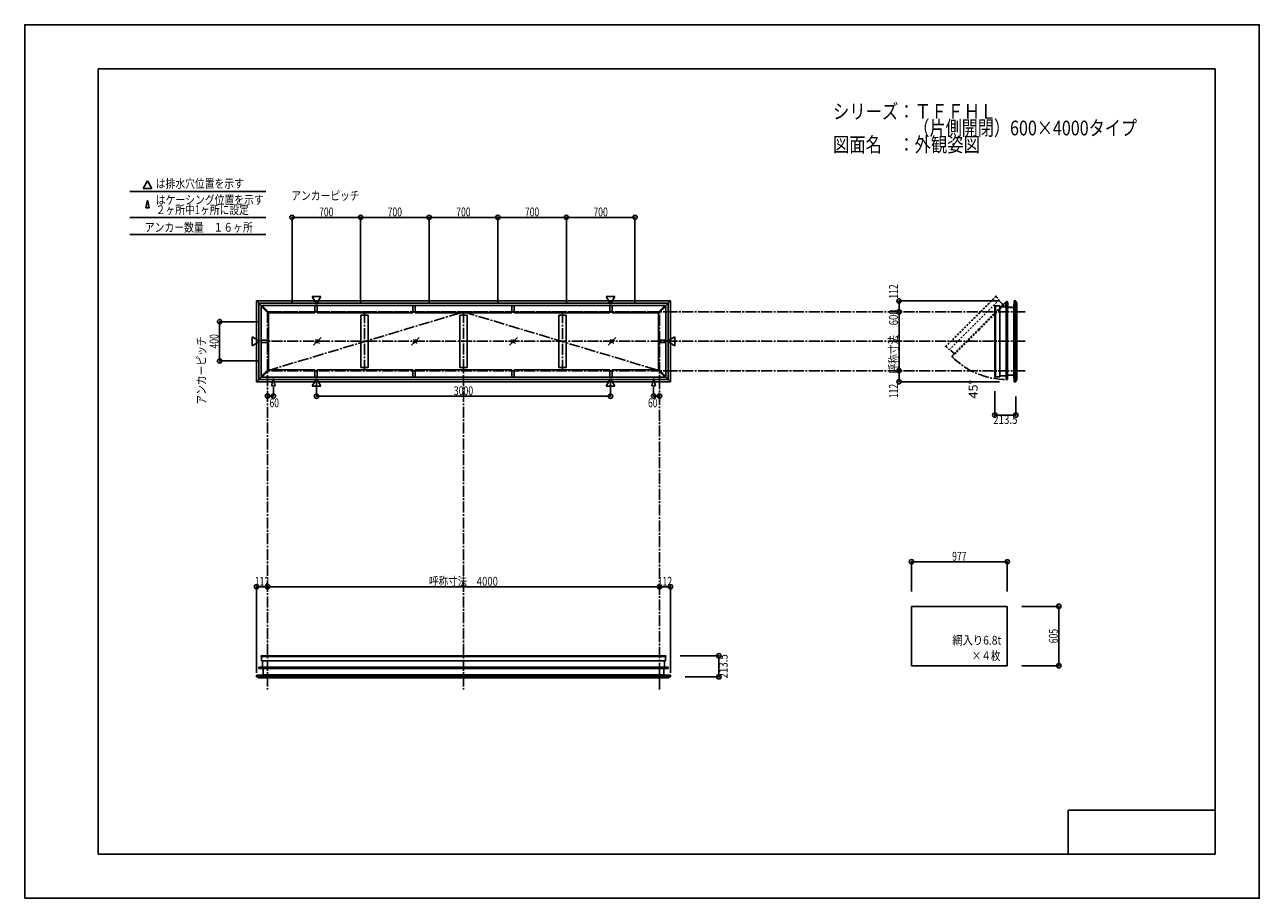
# Model space of a CAD drawing. Extents: x -210 to 210, y -148 to 148.
import ezdxf
from ezdxf.enums import TextEntityAlignment as Align

# ---------------------------------------------------------------- set-up
doc = ezdxf.new("R2010")
doc.units = 0
doc.header["$LTSCALE"] = 10
doc.header["$PDMODE"] = 32
doc.header["$PDSIZE"] = 1.5
for name, pattern in [('DASHDOT', [0.5375, 0.375, -0.05, 0.0625, -0.05]), ('DASHDOTX2', [1.075, 0.75, -0.1, 0.125, -0.1]), ('DOT', [0.1125, 0.0625, -0.05])]:
    doc.linetypes.add(name, pattern=pattern)
for name, color, linetype in [('ガラス', 48, 'CONTINUOUS'), ('別途部材', 96, 'CONTINUOUS'), ('型材断面', 47, 'CONTINUOUS'), ('寸法', 80, 'CONTINUOUS'), ('文字', 79, 'CONTINUOUS'), ('通り芯', 15, 'CONTINUOUS')]:
    doc.layers.add(name, color=color, linetype=linetype)
doc.styles.add('TextStyle03', font='MONOTXT', dxfattribs={"height": 1, "bigfont": 'BIGFONT'})

# ---------------------------------------------------------------- blocks, each defined once
blk = doc.blocks.new('*GRP_0001')
at = {"layer": '型材断面', "linetype": 'CONTINUOUS'}
for p, q in [((-185, -133.5), (-185, 133.5)), ((195, 133.5), (-185, 133.5)), ((195, 133.5), (195, -133.5)), ((145, -133.5), (145, -118.5)), ((195, -118.5), (145, -118.5)), ((195, -133.5), (-185, -133.5))]:
    blk.add_line(p, q, dxfattribs=at)
blk = doc.blocks.new('*GRP_0002')
at = {"layer": '型材断面', "color": 47, "linetype": 'DOT'}
for p, q in [((120.362483, 56.227357), (111.8088, 47.673673)), ((120.551043, 56.180215), (111.92665, 47.555823)), ((121.500878, 55.008727), (112.98731, 46.495162)), ((121.006053, 55.503852), (120.440367, 56.069537)), ((120.503903, 56.227357), (120.551043, 56.180215)), ((120.518085, 55.99152), (121.500878, 55.008727)), ((122.047865, 54.028345), (121.284178, 54.79203)), ((114.672582, 44.80989), (123.864992, 54.002297)), ((122.047865, 54.014202), (122.047865, 54.028345)), ((122.047865, 54.014202), (122.062008, 54.014202)), ((122.501993, 53.574217), (122.062008, 54.014202)), ((122.483775, 52.621083), (122.993043, 53.13035)), ((122.501993, 53.560078), (122.501993, 53.574217)), ((122.501993, 53.560078), (122.516132, 53.560078)), ((122.80448, 53.271728), (122.516132, 53.560078)), ((122.80448, 53.271728), (123.751882, 54.124863)), ((123.747155, 54.120135), (123.864992, 54.002297)), ((103.255118, 39.119993), (111.8088, 47.673673)), ((103.302258, 38.93143), (111.92665, 47.555823)), ((104.473745, 37.981597), (112.98731, 46.495162)), ((114.672582, 44.80989), (105.480175, 35.617483)), ((103.255118, 38.97857), (103.302258, 38.93143)), ((103.978622, 38.476423), (103.412935, 39.042108)), ((103.490952, 38.964387), (104.473745, 37.981597)), ((105.454127, 37.434607), (104.690443, 38.198295)), ((106.210745, 36.677993), (105.357612, 35.73059)), ((105.362337, 35.735318), (105.480175, 35.617483)), ((105.46827, 37.434607), (105.454127, 37.434607)), ((105.46827, 37.434607), (105.46827, 37.420468)), ((105.908255, 36.980482), (105.46827, 37.420468)), ((105.922398, 36.980482), (105.908255, 36.980482)), ((105.922398, 36.980482), (105.922398, 36.96634)), ((106.210745, 36.677993), (105.922398, 36.96634)), ((106.861392, 36.998697), (106.352123, 36.48943))]:
    blk.add_line(p, q, dxfattribs=at)
at = {"layer": '型材断面', "linetype": 'DOT'}
for p, q in [((122.80448, 53.271728), (114.507612, 44.97486)), ((123.747155, 54.120135), (114.554747, 44.927728)), ((105.362337, 35.735318), (114.554747, 44.927728)), ((106.210745, 36.677993), (114.507612, 44.97486))]:
    blk.add_line(p, q, dxfattribs=at)
for centre, start, end in [((120.433195, 56.156647), 45, 135), ((103.32583, 39.049283), 135, 225)]:
    blk.add_arc(centre, 0.1, start, end, dxfattribs=at)
blk = doc.blocks.new('*DIM_0003')
at = {"layer": '寸法', "linetype": 'CONTINUOUS'}
for p, q in [((120.040892, 23.868932), (120.040892, 15.791205)), ((127.157677, 22.133922), (127.157677, 15.791205)), ((127.157677, 15.791205), (120.040892, 15.791205))]:
    blk.add_line(p, q, dxfattribs=at)
at = {"layer": '寸法'}
for p in [(120.040892, 15.791205), (127.157677, 15.791205)]:
    blk.add_point(p, dxfattribs=at)
at = {"layer": '寸法', "linetype": 'CONTINUOUS', "style": 'TextStyle03'}
blk.add_text('213.5', height=3, dxfattribs=at).set_placement((119.475, 12.775), (127.725, 12.775), align=Align.FIT)
blk = doc.blocks.new('*DIM_0005')
at = {"layer": '寸法', "linetype": 'CONTINUOUS'}
for p in [(121.657677, 54.600645), (87.439335, 50.867282)]:
    blk.add_line(p, (87.439335, 54.600645), dxfattribs=at)
at = {"layer": '寸法'}
for p in [(87.439335, 54.600645), (87.439335, 50.867282)]:
    blk.add_point(p, dxfattribs=at)
at = {"layer": '寸法', "linetype": 'CONTINUOUS', "style": 'TextStyle03'}
blk.add_text('112', height=3, rotation=90, dxfattribs=at).set_placement((87.05, 55.3375), (87.05, 60.2125), align=Align.FIT)
blk = doc.blocks.new('*DIM_0006')
at = {"layer": '寸法', "linetype": 'CONTINUOUS'}
for p in [(87.439335, 30.867282), (121.657677, 27.133922)]:
    blk.add_line(p, (87.439335, 27.133922), dxfattribs=at)
at = {"layer": '寸法'}
for p in [(87.439335, 30.867282), (87.439335, 27.133922)]:
    blk.add_point(p, dxfattribs=at)
at = {"layer": '寸法', "linetype": 'CONTINUOUS', "style": 'TextStyle03'}
blk.add_text('112', height=3, rotation=90, dxfattribs=at).set_placement((87.05, 21.5125), (87.05, 26.3875), align=Align.FIT)
blk = doc.blocks.new('*DIM_0007')
at = {"layer": '寸法', "linetype": 'CONTINUOUS'}
blk.add_line((87.439335, 30.867282), (87.439335, 50.867282), dxfattribs=at)
at = {"layer": '寸法'}
for p in [(87.439335, 50.867282), (87.439335, 30.867282)]:
    blk.add_point(p, dxfattribs=at)
at = {"layer": '寸法', "linetype": 'CONTINUOUS', "style": 'TextStyle03'}
blk.add_text('呼称寸法\u3000600', height=3, rotation=90, dxfattribs=at).set_placement((87.05, 29.975), (87.05, 51.725), align=Align.FIT)
blk = doc.blocks.new('*DIM_0008')
at = {"layer": '寸法', "linetype": 'CONTINUOUS'}
for p in [(5.94306, -42.588472), (9.67642, -71.841245)]:
    blk.add_line(p, (9.67642, -42.588472), dxfattribs=at)
at = {"layer": '寸法'}
for p in [(5.94306, -42.588472), (9.67642, -42.588472)]:
    blk.add_point(p, dxfattribs=at)
at = {"layer": '寸法', "linetype": 'CONTINUOUS', "style": 'TextStyle03'}
blk.add_text('112', height=3, dxfattribs=at).set_placement((5.3625, -42.225), (10.2375, -42.225), align=Align.FIT)
blk = doc.blocks.new('*DIM_0009')
at = {"layer": '寸法', "linetype": 'CONTINUOUS'}
for p, q in [((12.942102, -66.07446), (26.157497, -66.07446)), ((26.157497, -73.191245), (26.157497, -66.07446)), ((14.67642, -73.191245), (26.157497, -73.191245))]:
    blk.add_line(p, q, dxfattribs=at)
at = {"layer": '寸法'}
for p in [(26.157497, -66.07446), (26.157497, -73.191245)]:
    blk.add_point(p, dxfattribs=at)
at = {"layer": '寸法', "linetype": 'CONTINUOUS', "style": 'TextStyle03'}
blk.add_text('213.5', height=3, rotation=90, dxfattribs=at).set_placement((29.15, -73.775), (29.15, -65.525), align=Align.FIT)
blk = doc.blocks.new('*DIM_0010')
at = {"layer": '寸法', "linetype": 'CONTINUOUS'}
for p in [(-131.12363, -71.841245), (-127.390268, -42.588472)]:
    blk.add_line(p, (-131.12363, -42.588472), dxfattribs=at)
at = {"layer": '寸法'}
for p in [(-131.12363, -42.588472), (-127.390268, -42.588472)]:
    blk.add_point(p, dxfattribs=at)
at = {"layer": '寸法', "linetype": 'CONTINUOUS', "style": 'TextStyle03'}
blk.add_text('112', height=3, dxfattribs=at).set_placement((-131.7125, -42.225), (-126.8375, -42.225), align=Align.FIT)
blk = doc.blocks.new('*DIM_0011')
at = {"layer": '寸法', "linetype": 'CONTINUOUS'}
blk.add_line((-127.390268, -42.588472), (5.94306, -42.588472), dxfattribs=at)
at = {"layer": '寸法'}
for p in [(-127.390268, -42.588472), (5.94306, -42.588472)]:
    blk.add_point(p, dxfattribs=at)
at = {"layer": '寸法', "linetype": 'CONTINUOUS', "style": 'TextStyle03'}
blk.add_text('呼称寸法\u30004000', height=3, dxfattribs=at).set_placement((-72.44375, -42.225), (-49.00625, -42.225), align=Align.FIT)
blk = doc.blocks.new('*DIM_0012')
at = {"layer": '寸法', "color": 0, "linetype": 'BYBLOCK'}
for p, q in [((-110.723603, 27.237153), (-110.723603, 22.18483)), ((-10.723607, 27.237153), (-10.723607, 22.18483)), ((-110.723603, 22.18483), (-10.723607, 22.18483))]:
    blk.add_line(p, q, dxfattribs=at)
at = {"layer": '寸法', "color": 0}
for p in [(-110.723603, 22.18483), (-10.723607, 22.18483)]:
    blk.add_point(p, dxfattribs=at)
at = {"layer": '寸法', "color": 0, "linetype": 'CONTINUOUS', "style": 'TextStyle03'}
blk.add_text('3000', height=3, dxfattribs=at).set_placement((-64.00625, 22.55), (-57.44375, 22.55), align=Align.FIT)
blk = doc.blocks.new('*DIM_0013')
at = {"layer": '寸法', "color": 0, "linetype": 'BYBLOCK'}
for p in [(3.943063, 25.26047), (5.943063, 22.235427)]:
    blk.add_line(p, (3.943063, 22.235427), dxfattribs=at)
at = {"layer": '寸法', "color": 0}
for p in [(3.943063, 22.235427), (5.943063, 22.235427)]:
    blk.add_point(p, dxfattribs=at)
at = {"layer": '寸法', "color": 0, "linetype": 'CONTINUOUS', "style": 'TextStyle03'}
blk.add_text('60', height=3, dxfattribs=at).set_placement((2.05625, 18.45), (5.24375, 18.45), align=Align.FIT)
blk = doc.blocks.new('*DIM_0014')
at = {"layer": '寸法', "color": 0, "linetype": 'BYBLOCK'}
for p in [(-125.390272, 25.26047), (-127.390272, 22.235427)]:
    blk.add_line(p, (-125.390272, 22.235427), dxfattribs=at)
at = {"layer": '寸法', "color": 0}
for p in [(-127.390272, 22.235427), (-125.390272, 22.235427)]:
    blk.add_point(p, dxfattribs=at)
at = {"layer": '寸法', "color": 0, "linetype": 'CONTINUOUS', "style": 'TextStyle03'}
blk.add_text('60', height=3, dxfattribs=at).set_placement((-126.69375, 18.45), (-123.50625, 18.45), align=Align.FIT)
blk = doc.blocks.new('*DIM_0015')
at = {"layer": '寸法', "color": 0, "linetype": 'BYBLOCK'}
for p, q in [((-130.39027, 47.53395), (-143.683108, 47.53395)), ((-143.683108, 47.53395), (-143.683108, 34.200615)), ((-130.39027, 34.200615), (-143.683108, 34.200615))]:
    blk.add_line(p, q, dxfattribs=at)
at = {"layer": '寸法', "color": 0}
for p in [(-143.683108, 47.53395), (-143.683108, 34.200615)]:
    blk.add_point(p, dxfattribs=at)
at = {"layer": '寸法', "color": 0, "linetype": 'CONTINUOUS', "style": 'TextStyle03'}
blk.add_text('400', height=3, rotation=90, dxfattribs=at).set_placement((-144.075, 38.4125), (-144.075, 43.2875), align=Align.FIT)
blk = doc.blocks.new('*DIM_0016')
at = {"layer": '寸法', "color": 0, "linetype": 'BYBLOCK'}
for p, q in [((-119.056938, 53.867282), (-119.056938, 82.975355)), ((-119.056938, 82.975355), (-95.723605, 82.975355)), ((-95.723605, 53.867282), (-95.723605, 82.975355))]:
    blk.add_line(p, q, dxfattribs=at)
at = {"layer": '寸法', "color": 0}
for p in [(-119.056938, 82.975355), (-95.723605, 82.975355)]:
    blk.add_point(p, dxfattribs=at)
at = {"layer": '寸法', "color": 0, "linetype": 'CONTINUOUS', "style": 'TextStyle03'}
blk.add_text('700', height=3, dxfattribs=at).set_placement((-109.8375, 83.35), (-104.9625, 83.35), align=Align.FIT)
blk = doc.blocks.new('*DIM_0017')
at = {"layer": '寸法', "color": 0, "linetype": 'BYBLOCK'}
for p in [(-95.723605, 82.975355), (-72.390272, 53.867282)]:
    blk.add_line(p, (-72.390272, 82.975355), dxfattribs=at)
at = {"layer": '寸法', "color": 0}
blk.add_point((-72.390272, 82.975355), dxfattribs=at)
at = {"layer": '寸法', "color": 0, "linetype": 'CONTINUOUS', "style": 'TextStyle03'}
blk.add_text('700', height=3, dxfattribs=at).set_placement((-86.5125, 83.35), (-81.6375, 83.35), align=Align.FIT)
blk = doc.blocks.new('*DIM_0018')
at = {"layer": '寸法', "color": 0, "linetype": 'BYBLOCK'}
for p in [(-72.390272, 82.975355), (-49.056938, 53.867282)]:
    blk.add_line(p, (-49.056938, 82.975355), dxfattribs=at)
at = {"layer": '寸法', "color": 0}
blk.add_point((-49.056938, 82.975355), dxfattribs=at)
at = {"layer": '寸法', "color": 0, "linetype": 'CONTINUOUS', "style": 'TextStyle03'}
blk.add_text('700', height=3, dxfattribs=at).set_placement((-63.1875, 83.35), (-58.3125, 83.35), align=Align.FIT)
blk = doc.blocks.new('*DIM_0019')
at = {"layer": '寸法', "color": 0, "linetype": 'BYBLOCK'}
for p in [(-49.056938, 82.975355), (-25.723605, 53.867282)]:
    blk.add_line(p, (-25.723605, 82.975355), dxfattribs=at)
at = {"layer": '寸法', "color": 0}
blk.add_point((-25.723605, 82.975355), dxfattribs=at)
at = {"layer": '寸法', "color": 0, "linetype": 'CONTINUOUS', "style": 'TextStyle03'}
blk.add_text('700', height=3, dxfattribs=at).set_placement((-39.8375, 83.35), (-34.9625, 83.35), align=Align.FIT)
blk = doc.blocks.new('*DIM_0020')
at = {"layer": '寸法', "color": 0, "linetype": 'BYBLOCK'}
for p in [(-25.723605, 82.975355), (-2.390272, 53.867282)]:
    blk.add_line(p, (-2.390272, 82.975355), dxfattribs=at)
at = {"layer": '寸法', "color": 0}
blk.add_point((-2.390272, 82.975355), dxfattribs=at)
at = {"layer": '寸法', "color": 0, "linetype": 'CONTINUOUS', "style": 'TextStyle03'}
blk.add_text('700', height=3, dxfattribs=at).set_placement((-16.5125, 83.35), (-11.6375, 83.35), align=Align.FIT)
blk = doc.blocks.new('*DIM_0021')
at = {"layer": '寸法', "linetype": 'CONTINUOUS'}
for p, q in [((91.685335, -44.24988), (91.685335, -34.083507)), ((91.685335, -34.083507), (124.252, -34.083507)), ((124.252, -44.24988), (124.252, -34.083507))]:
    blk.add_line(p, q, dxfattribs=at)
at = {"layer": '寸法'}
for p in [(91.685335, -34.083507), (124.252, -34.083507)]:
    blk.add_point(p, dxfattribs=at)
at = {"layer": '寸法', "linetype": 'CONTINUOUS', "style": 'TextStyle03'}
blk.add_text('977', height=3, dxfattribs=at).set_placement((105.5125, -33.725), (110.3875, -33.725), align=Align.FIT)
blk = doc.blocks.new('*DIM_0022')
at = {"layer": '寸法', "linetype": 'CONTINUOUS'}
for p, q in [((129.252, -49.24988), (141.803563, -49.24988)), ((141.803563, -69.416547), (141.803563, -49.24988)), ((129.252, -69.416547), (141.803563, -69.416547))]:
    blk.add_line(p, q, dxfattribs=at)
at = {"layer": '寸法'}
for p in [(141.803563, -49.24988), (141.803563, -69.416547)]:
    blk.add_point(p, dxfattribs=at)
at = {"layer": '寸法', "linetype": 'CONTINUOUS', "style": 'TextStyle03'}
blk.add_text('605', height=3, rotation=90, dxfattribs=at).set_placement((141.425, -61.7875), (141.425, -56.9125), align=Align.FIT)
blk = doc.blocks.new('*GRP_0004')
at = {"layer": '別途部材', "color": 96, "linetype": 'CONTINUOUS'}
for p, q in [((122.606473, 52.70083), (123.744905, 52.70083)), ((122.606473, 52.600828), (122.606473, 52.70083)), ((122.606473, 52.600828), (123.839807, 52.600828)), ((123.81071, 53.95775), (123.744905, 52.70083)), ((123.81071, 53.95775), (123.94116, 54.217952)), ((123.839807, 52.600828), (123.90948, 53.931632)), ((123.90948, 53.931632), (124.04164, 54.195245)), ((124.077242, 54.130363), (124.013595, 54.053233)), ((124.357553, 53.919912), (124.290033, 54.074245)), ((124.457553, 53.940827), (124.340887, 54.207495)), ((124.357553, 52.400828), (124.357553, 53.919912)), ((124.357553, 52.400828), (125.940887, 52.400828)), ((124.457553, 52.500828), (124.457553, 53.940827)), ((124.457553, 52.500828), (125.940887, 52.500828)), ((125.940887, 52.500828), (125.940887, 52.400828))]:
    blk.add_line(p, q, dxfattribs=at)
at = {"layer": '別途部材', "color": 96, "linetype": 'DASHDOTX2'}
for q in [(123.827403, 54.207495), (124.140887, 54.485805), (124.471348, 54.207495), (124.140887, 53.944023)]:
    blk.add_line((124.140887, 54.207495), q, dxfattribs=at)
at = {"layer": '別途部材', "color": 96, "linetype": 'CONTINUOUS'}
blk.add_circle((124.140887, 54.207495), 0.1, dxfattribs=at)
blk.add_arc((124.140888, 54.207496), 0.2, 218.780606, 537.001556, dxfattribs=at)

msp = doc.modelspace()

# ---------------------------------------------------------------- linework, layer by layer
at = {"layer": 'ガラス', "linetype": 'CONTINUOUS'}
for p, q in [((-109.110125, 42.143733), (-111.74109, 39.51277)), ((-75.835645, 42.143733), (-78.46661, 39.51277)), ((-42.390848, 42.143733), (-45.021813, 39.51277)), ((-8.900798, 42.143733), (-11.531762, 39.51277)), ((-110.231873, 41.457113), (-111.248385, 40.440597)), ((-109.7663, 40.168943), (-111.084915, 41.487565)), ((-110.619345, 40.199393), (-109.602827, 41.21591)), ((-76.957392, 41.457113), (-77.973905, 40.440597)), ((-76.49182, 40.168943), (-77.810435, 41.487565)), ((-77.344865, 40.199393), (-76.328348, 41.21591)), ((-43.512595, 41.457113), (-44.529108, 40.440597)), ((-43.047023, 40.168943), (-44.365637, 41.487565)), ((-43.900068, 40.199393), (-42.88355, 41.21591)), ((-10.022545, 41.457113), (-11.039058, 40.440597)), ((-9.556973, 40.168943), (-10.875587, 41.487565)), ((-10.410017, 40.199393), (-9.3935, 41.21591))]:
    msp.add_line(p, q, dxfattribs=at)
msp.add_lwpolyline([(124.252, -49.24988), (91.685335, -49.24988), (91.685335, -69.416547), (124.252, -69.416547)], close=True, dxfattribs=at)
at = {"layer": '型材断面', "linetype": 'CONTINUOUS'}
for p, q in [((-168.242478, 95.37463), (-169.738108, 92.784123)), ((-166.746847, 92.784123), (-169.738108, 92.784123)), ((-168.242478, 95.37463), (-166.746847, 92.784123)), ((-174.265065, 91.845528), (-128.023287, 91.845528)), ((-168.242478, 88.844755), (-168.838535, 86.254248)), ((-168.242478, 88.844755), (-167.646422, 86.254248)), ((-168.838535, 86.254248), (-167.646422, 86.254248)), ((-174.265065, 82.975355), (-128.023287, 82.975355)), ((-174.265065, 77.187322), (-128.023287, 77.187322)), ((-131.12363, 54.600645), (-131.12363, 40.867282)), ((-131.12363, 54.600645), (-129.46915, 52.946165)), ((-131.12363, 54.600645), (-60.723605, 54.600645)), ((-110.723603, 53.497413), (-112.219233, 56.08792)), ((-109.227973, 56.08792), (-112.219233, 56.08792)), ((-110.723603, 53.497413), (-109.227973, 56.08792)), ((9.67642, 54.600645), (-60.723605, 54.600645)), ((-10.723607, 53.497413), (-12.219237, 56.08792)), ((-12.219237, 56.08792), (-9.227977, 56.08792)), ((-10.723607, 53.497413), (-9.227977, 56.08792)), ((9.67642, 54.600645), (8.02194, 52.946165)), ((9.67642, 54.600645), (9.67642, 40.867282)), ((126.657677, 40.867282), (126.657677, 54.600645)), ((127.157677, 40.867282), (127.157677, 54.600645)), ((-130.390298, 53.867312), (-130.390298, 40.867282)), ((-130.390298, 53.867312), (-60.723605, 53.867312)), ((-129.3513, 53.064018), (-129.587003, 52.828312)), ((-127.08679, 50.328103), (-129.587003, 52.828312)), ((-129.587003, 28.906252), (-129.587003, 52.828312)), ((-126.851087, 50.563805), (-129.3513, 53.064018)), ((-129.3513, 53.064018), (-60.723605, 53.064018)), ((-126.851087, 50.563805), (-127.08679, 50.328103)), ((-126.851087, 50.563805), (-111.296105, 50.563805)), ((-111.296105, 50.563805), (-111.296105, 53.064018)), ((-110.46277, 50.563805), (-110.46277, 53.064018)), ((-110.46277, 50.563805), (-77.962773, 50.563805)), ((-77.962773, 50.563805), (-77.962773, 53.064018)), ((-77.129438, 50.563805), (-77.129438, 53.064018)), ((-77.129438, 50.563805), (-60.723605, 50.563805)), ((8.943088, 53.867312), (-60.723605, 53.867312)), ((7.90409, 53.064018), (-60.723605, 53.064018)), ((-44.317772, 50.563805), (-60.723605, 50.563805)), ((-44.317772, 50.563805), (-44.317772, 53.064018)), ((-43.484437, 50.563805), (-43.484437, 53.064018)), ((-10.98444, 50.563805), (-43.484437, 50.563805)), ((-10.98444, 50.563805), (-10.98444, 53.064018)), ((-10.151105, 50.563805), (-10.151105, 53.064018)), ((5.403878, 50.563805), (-10.151105, 50.563805)), ((5.403878, 50.563805), (7.90409, 53.064018)), ((5.403878, 50.563805), (5.63958, 50.328103)), ((5.63958, 50.328103), (8.139792, 52.828312)), ((7.90409, 53.064018), (8.139792, 52.828312)), ((8.139792, 28.906252), (8.139792, 52.828312)), ((8.943088, 53.867312), (8.943088, 40.867282)), ((123.857592, 52.600828), (123.857592, 40.867282)), ((123.92425, 53.867312), (123.92425, 40.867282)), ((126.49101, 40.867282), (126.49101, 52.400645)), ((127.491013, 40.867282), (127.491013, 54.100653)), ((-127.08679, 41.28395), (-127.08679, 50.328103)), ((-95.618602, 49.73047), (-93.118602, 49.73047)), ((-95.618602, 32.004095), (-95.618602, 49.73047)), ((-93.118602, 32.004095), (-93.118602, 49.73047)), ((-61.973605, 49.73047), (-59.473605, 49.73047)), ((-61.973605, 32.004095), (-61.973605, 49.73047)), ((-59.473605, 32.004095), (-59.473605, 49.73047)), ((-28.328607, 49.73047), (-25.828607, 49.73047)), ((-28.328607, 32.004095), (-28.328607, 49.73047)), ((-25.828607, 32.004095), (-25.828607, 49.73047)), ((5.63958, 41.28395), (5.63958, 50.328103)), ((-130.0204, 40.867282), (-132.610908, 42.362912)), ((-132.610908, 39.371652), (-132.610908, 42.362912)), ((8.57319, 40.867282), (11.163697, 42.362912)), ((11.163697, 39.371652), (11.163697, 42.362912)), ((-130.0204, 40.867282), (-132.610908, 39.371652)), ((-131.12363, 27.133922), (-131.12363, 40.867282)), ((-130.390298, 27.867255), (-130.390298, 40.867282)), ((-127.08679, 41.28395), (-129.587003, 41.28395)), ((-127.08679, 40.450618), (-129.587003, 40.450618)), ((-127.08679, 31.406465), (-127.08679, 40.450618)), ((5.63958, 41.28395), (8.139792, 41.28395)), ((5.63958, 40.450618), (8.139792, 40.450618)), ((5.63958, 31.406465), (5.63958, 40.450618)), ((8.57319, 40.867282), (11.163697, 39.371652)), ((8.943088, 27.867255), (8.943088, 40.867282)), ((9.67642, 27.133922), (9.67642, 40.867282)), ((123.857592, 29.13374), (123.857592, 40.867282)), ((123.92425, 27.867255), (123.92425, 40.867282)), ((126.49101, 40.867282), (126.49101, 29.333922)), ((126.657677, 40.867282), (126.657677, 27.133922)), ((127.157677, 40.867282), (127.157677, 27.133922)), ((127.491013, 40.867282), (127.491013, 27.633913)), ((-127.08679, 31.406465), (-129.587003, 28.906252)), ((-126.851087, 31.170762), (-129.3513, 28.67055)), ((-126.851087, 31.170762), (-127.08679, 31.406465)), ((-126.851087, 31.170762), (-111.296105, 31.170762)), ((-111.296105, 31.17076), (-111.296105, 28.670548)), ((-110.46277, 31.170762), (-77.962773, 31.170762)), ((-110.46277, 31.17076), (-110.46277, 28.670548)), ((-95.618602, 32.004095), (-93.118602, 32.004095)), ((-77.962773, 31.17076), (-77.962773, 28.670548)), ((-77.129438, 31.170762), (-60.723605, 31.170762)), ((-77.129438, 31.17076), (-77.129438, 28.670548)), ((-61.973605, 32.004095), (-59.473605, 32.004095)), ((-44.317772, 31.170762), (-60.723605, 31.170762)), ((-44.317772, 31.17076), (-44.317772, 28.670548)), ((-10.98444, 31.170762), (-43.484437, 31.170762)), ((-43.484437, 31.17076), (-43.484437, 28.670548)), ((-28.328607, 32.004095), (-25.828607, 32.004095)), ((-10.98444, 31.17076), (-10.98444, 28.670548)), ((5.403878, 31.170762), (-10.151105, 31.170762)), ((-10.151105, 31.17076), (-10.151105, 28.670548)), ((5.403878, 31.170762), (5.63958, 31.406465)), ((5.403878, 31.170762), (7.90409, 28.67055)), ((5.63958, 31.406465), (8.139792, 28.906252)), ((-131.12363, 27.133922), (-129.46915, 28.788402)), ((-131.12363, 27.133922), (-60.723605, 27.133922)), ((-130.390298, 27.867255), (-60.723605, 27.867255)), ((-129.3513, 28.67055), (-129.587003, 28.906252)), ((-129.3513, 28.67055), (-60.723605, 28.67055)), ((-125.390272, 28.26047), (-125.98633, 25.669965)), ((-125.98633, 25.669965), (-124.794215, 25.669965)), ((-125.390272, 28.26047), (-124.794215, 25.669965)), ((-110.723603, 28.237153), (-112.219233, 25.646645)), ((-109.227973, 25.646645), (-112.219233, 25.646645)), ((-110.723603, 28.237153), (-109.227973, 25.646645)), ((7.90409, 28.67055), (-60.723605, 28.67055)), ((8.943088, 27.867255), (-60.723605, 27.867255)), ((9.67642, 27.133922), (-60.723605, 27.133922)), ((-10.723607, 28.237153), (-12.219237, 25.646645)), ((-12.219237, 25.646645), (-9.227977, 25.646645)), ((-10.723607, 28.237153), (-9.227977, 25.646645)), ((3.943063, 28.26047), (3.347005, 25.669965)), ((4.53912, 25.669965), (3.347005, 25.669965)), ((3.943063, 28.26047), (4.53912, 25.669965)), ((7.90409, 28.67055), (8.139792, 28.906252)), ((9.67642, 27.133922), (8.02194, 28.788402)), ((-130.390298, -69.957817), (-60.723605, -69.957817)), ((-129.123812, -69.89116), (-60.723605, -69.89116)), ((7.676603, -69.89116), (-60.723605, -69.89116)), ((8.943088, -69.957817), (-60.723605, -69.957817)), ((-131.12363, -72.691245), (-60.723605, -72.691245)), ((-131.12363, -73.191245), (-60.723605, -73.191245)), ((-130.62364, -73.52458), (-60.723605, -73.52458)), ((-128.92363, -72.524578), (-60.723605, -72.524578)), ((7.47642, -72.524578), (-60.723605, -72.524578)), ((9.67642, -72.691245), (-60.723605, -72.691245)), ((9.67642, -73.191245), (-60.723605, -73.191245)), ((9.17643, -73.52458), (-60.723605, -73.52458))]:
    msp.add_line(p, q, dxfattribs=at)
at = {"layer": '型材断面', "color": 47, "linetype": 'CONTINUOUS'}
for p, q in [((126.490998, 52.400645), (126.657677, 54.600645)), ((127.157677, 54.600645), (126.657677, 54.600645)), ((120.040892, 52.964018), (120.040892, 40.867282)), ((120.140892, 53.064018), (120.20756, 53.064018)), ((120.20756, 53.064018), (120.20756, 40.867282)), ((121.007562, 52.907495), (120.20756, 52.907495)), ((120.317683, 52.907282), (121.70756, 52.907282)), ((121.70756, 52.907282), (121.70756, 40.867282)), ((122.787575, 52.600828), (121.70756, 52.600828)), ((122.797575, 52.590827), (122.787575, 52.600828)), ((122.797575, 52.590827), (122.807575, 52.600828)), ((123.429808, 52.600828), (122.807575, 52.600828)), ((123.439807, 52.590827), (123.429808, 52.600828)), ((123.439807, 52.590827), (123.449807, 52.600828)), ((123.857592, 52.600828), (123.449807, 52.600828)), ((123.857592, 52.600828), (123.9239, 53.867312)), ((124.090895, 53.867312), (123.9239, 53.867312)), ((124.090895, 40.867282), (124.090895, 53.867312)), ((124.090895, 51.913977), (124.090895, 52.63419)), ((124.224237, 40.867282), (124.224237, 53.867312)), ((124.357553, 53.867312), (124.224237, 53.867312)), ((124.357553, 53.867312), (124.357553, 40.867282)), ((124.357553, 52.400645), (126.49101, 52.400645)), ((126.49101, 52.167492), (126.49101, 51.570645)), ((127.491013, 54.100653), (127.157677, 54.100653)), ((120.040892, 28.77055), (120.040892, 40.867282)), ((120.20756, 28.67055), (120.20756, 40.867282)), ((121.70756, 28.827283), (121.70756, 40.867282)), ((124.090895, 40.867282), (124.090895, 27.867255)), ((124.224237, 40.867282), (124.224237, 27.867255)), ((124.357553, 27.867255), (124.357553, 40.867282)), ((124.090895, 29.82059), (124.090895, 29.100377)), ((126.49101, 29.567075), (126.49101, 30.163923)), ((120.140892, 28.67055), (120.20756, 28.67055)), ((121.007562, 28.827073), (120.20756, 28.827073)), ((120.317683, 28.827283), (121.70756, 28.827283)), ((122.787575, 29.13374), (121.70756, 29.13374)), ((122.797575, 29.14374), (122.787575, 29.13374)), ((122.797575, 29.14374), (122.807575, 29.13374)), ((123.429808, 29.13374), (122.807575, 29.13374)), ((123.439807, 29.14374), (123.429808, 29.13374)), ((123.439807, 29.14374), (123.449807, 29.13374)), ((123.857592, 29.13374), (123.449807, 29.13374)), ((123.857592, 29.13374), (123.9239, 27.867255)), ((124.090895, 27.867255), (123.9239, 27.867255)), ((124.357553, 27.867255), (124.224237, 27.867255)), ((124.357553, 29.333922), (126.49101, 29.333922)), ((126.490998, 29.333922), (126.657677, 27.133922)), ((127.157677, 27.133922), (126.657677, 27.133922)), ((127.491013, 27.633913), (127.157677, 27.633913)), ((-129.587003, -66.17446), (-129.587003, -66.241128)), ((-129.587003, -66.241128), (-60.723605, -66.241128)), ((-129.487003, -66.07446), (-60.723605, -66.07446)), ((-129.43048, -67.04113), (-129.43048, -66.241128)), ((-129.43027, -66.35125), (-129.43027, -67.741128)), ((8.039792, -66.07446), (-60.723605, -66.07446)), ((8.139792, -66.241128), (-60.723605, -66.241128)), ((7.98306, -66.35125), (7.98306, -67.741128)), ((7.98327, -67.04113), (7.98327, -66.241128)), ((8.139792, -66.17446), (8.139792, -66.241128)), ((-129.123812, -69.89116), (-130.390298, -69.957467)), ((-130.390298, -70.124463), (-130.390298, -69.957467)), ((-130.390298, -70.124463), (-60.723605, -70.124463)), ((-130.390298, -70.39112), (-130.390298, -70.257805)), ((-130.390298, -70.257805), (-60.723605, -70.257805)), ((-130.390298, -70.39112), (-60.723605, -70.39112)), ((-129.43027, -67.741128), (-60.723605, -67.741128)), ((-128.436963, -70.124463), (-129.157175, -70.124463)), ((-129.123812, -68.821143), (-129.123812, -67.741128)), ((-129.113813, -68.831142), (-129.123812, -68.821143)), ((-129.113813, -68.831142), (-129.123812, -68.841143)), ((-129.123812, -69.463375), (-129.123812, -68.841143)), ((-129.113813, -69.473375), (-129.123812, -69.463375)), ((-129.113813, -69.473375), (-129.123812, -69.483375)), ((-129.123812, -69.89116), (-129.123812, -69.483375)), ((-128.92363, -70.39112), (-128.92363, -72.524578)), ((7.98306, -67.741128), (-60.723605, -67.741128)), ((8.943088, -70.124463), (-60.723605, -70.124463)), ((8.943088, -70.257805), (-60.723605, -70.257805)), ((8.943088, -70.39112), (-60.723605, -70.39112)), ((6.989753, -70.124463), (7.709965, -70.124463)), ((7.47642, -70.39112), (7.47642, -72.524578)), ((7.666603, -68.831142), (7.676603, -68.821143)), ((7.666603, -68.831142), (7.676603, -68.841143)), ((7.666603, -69.473375), (7.676603, -69.463375)), ((7.666603, -69.473375), (7.676603, -69.483375)), ((7.676603, -68.821143), (7.676603, -67.741128)), ((7.676603, -69.463375), (7.676603, -68.841143)), ((7.676603, -69.89116), (7.676603, -69.483375)), ((7.676603, -69.89116), (8.943088, -69.957467)), ((8.943088, -70.124463), (8.943088, -69.957467)), ((8.943088, -70.39112), (8.943088, -70.257805)), ((-128.92363, -72.524565), (-131.12363, -72.691245)), ((-131.12363, -73.191245), (-131.12363, -72.691245)), ((-130.62364, -73.52458), (-130.62364, -73.191245)), ((-128.690477, -72.524578), (-128.09363, -72.524578)), ((7.243268, -72.524578), (6.64642, -72.524578)), ((7.47642, -72.524565), (9.67642, -72.691245)), ((9.17643, -73.52458), (9.17643, -73.191245)), ((9.67642, -73.191245), (9.67642, -72.691245))]:
    msp.add_line(p, q, dxfattribs=at)
at = {"layer": '型材断面', "linetype": 'DASHDOT'}
for p, q in [((130.329942, 50.867282), (-127.390268, 50.867282)), ((-127.390268, 50.867282), (-127.390268, -77.528333)), ((-127.390268, 50.867282), (5.94306, 50.867282)), ((-94.368602, 30.867282), (-94.368602, 50.867282)), ((-60.723605, 50.867282), (-60.723605, -77.528333)), ((-27.078607, 30.867282), (-27.078607, 50.867282)), ((5.94306, -77.528333), (5.94306, 50.867282)), ((130.329942, 40.867282), (-127.390268, 40.867282)), ((130.329942, 30.867282), (-127.390268, 30.867282))]:
    msp.add_line(p, q, dxfattribs=at)
msp.add_lwpolyline([(-127.39027, 30.867282), (-60.723605, 50.867282), (5.943063, 30.867282)], dxfattribs=at)
at = {"layer": '型材断面', "linetype": 'CONTINUOUS'}
for centre, start, end in [((120.140896, 52.964018), 90, 180), ((120.140896, 28.770551), 180, 270), ((-129.487003, -66.174459), 90, 180), ((8.039794, -66.174459), 0, 90)]:
    msp.add_arc(centre, 0.1, start, end, dxfattribs=at)
at = {"layer": '型材断面', "linetype": 'DASHDOT'}
msp.add_arc((124.140889, 54.207496), 26.340287, 224.891258, 269.891257, dxfattribs=at)
at = {"layer": '通り芯', "linetype": 'CONTINUOUS'}
msp.add_lwpolyline([(-210, -148.5), (210, -148.5), (210, 148.5), (-210, 148.5)], close=True, dxfattribs=at)

# ---------------------------------------------------------------- block references
at = {"layer": 'ガラス', "linetype": 'CONTINUOUS'}
msp.add_blockref('*GRP_0002', (0, 0), dxfattribs=at)
at = {"layer": '別途部材', "linetype": 'CONTINUOUS'}
msp.add_blockref('*GRP_0004', (0, 0), dxfattribs=at)
at = {"layer": '型材断面', "linetype": 'CONTINUOUS'}
msp.add_blockref('*GRP_0001', (0, 0), dxfattribs=at)
at = {"layer": '寸法', "linetype": 'CONTINUOUS'}
for name in ['*DIM_0016', '*DIM_0017', '*DIM_0018', '*DIM_0019', '*DIM_0020', '*DIM_0005', '*DIM_0007', '*DIM_0015', '*DIM_0006', '*DIM_0014', '*DIM_0012', '*DIM_0013', '*DIM_0003', '*DIM_0021', '*DIM_0010', '*DIM_0011', '*DIM_0008', '*DIM_0022', '*DIM_0009']:
    msp.add_blockref(name, (0, 0), dxfattribs=at)

# ---------------------------------------------------------------- texts
at = {"layer": '文字', "linetype": 'CONTINUOUS', "style": 'TextStyle03'}
for s, height, p, p2 in [('シリーズ：ＴＦＦＨＬ', 5, (64.95, 116.5), (120.575, 116.5)), ('\u3000\u3000\u3000\u3000\u3000（片側開閉）600×4000タイプ', 5, (64.95, 110.875), (168.3875, 110.875)), ('図面名\u3000：外観姿図', 5, (64.95, 105.25), (114.95, 105.25)), ('は排水穴位置を示す', 3, (-165.425, 93), (-135.425, 93)), ('はケーシング位置を示す', 3, (-165.425, 87.475), (-128.675, 87.475)), ('アンカーピッチ', 3, (-119.3, 88.9), (-96.05, 88.9)), ('２ヶ所中1ヶ所に設定', 3, (-165.425, 84.1), (-133.7375, 84.1)), ('アンカー数量\u3000１６ヶ所', 3, (-169.15, 78.125), (-132.4, 78.125)), ('網入り6.8t', 3, (105.55, -62.275), (122.2375, -62.275)), ('×４枚', 3, (112.175, -67.525), (121.925, -67.525))]:
    msp.add_text(s, height=height, dxfattribs=at).set_placement(p, p2, align=Align.FIT)
for s, p, p2 in [('アンカーピッチ', (-148.425, 19.325), (-148.425, 42.575)), ('45°', (114.175, 21.4), (114.175, 27.775))]:
    msp.add_text(s, height=3, rotation=90, dxfattribs=at).set_placement(p, p2, align=Align.FIT)

doc.saveas('drawing.dxf')
